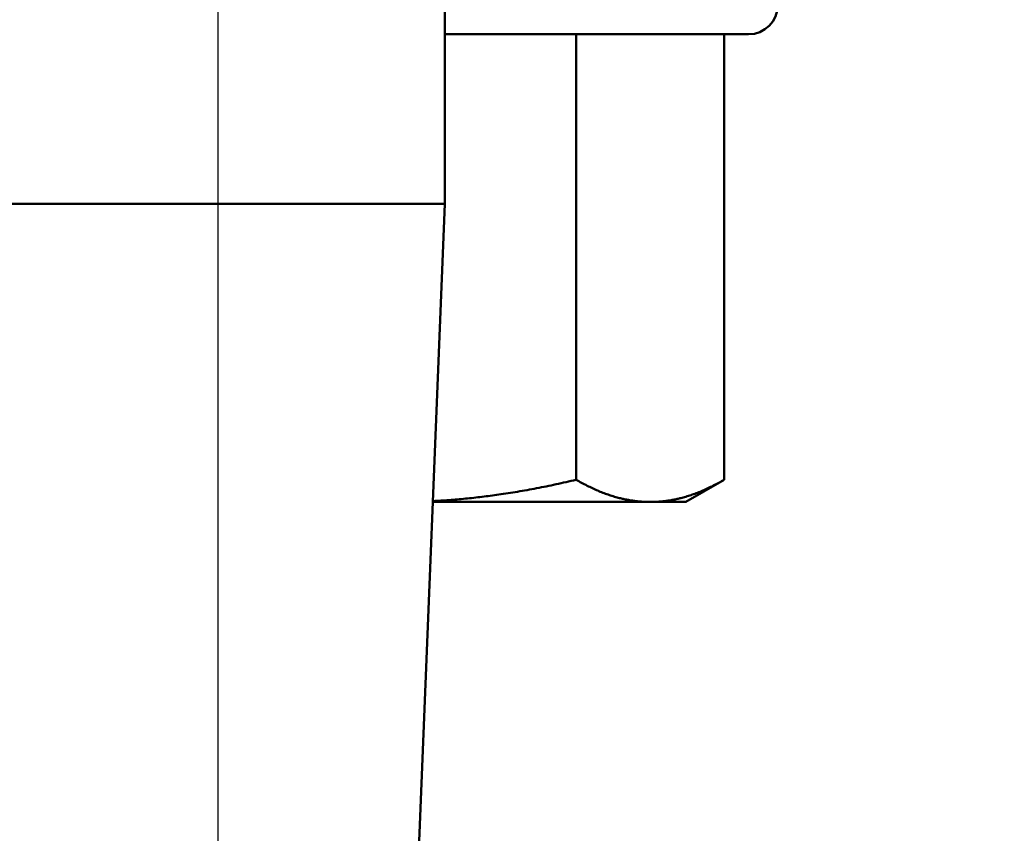
# Model space of a CAD drawing. Units: millimetres. Extents: x 0 to 3564, y 0 to 2520.
# Drawn here: x 844 to 878, y 2002 to 2030 of the extents above; entities that cross this region are included whole.
import ezdxf

# ---------------------------------------------------------------- set-up
doc = ezdxf.new("R2010")
doc.units = ezdxf.units.MM
doc.header["$LTSCALE"] = 6
doc.linetypes.add('CHAIN', pattern=[0.3543, 0.2362, -0.0295, 0.0591, -0.0295])
for name, color, linetype, lineweight in [('Centerline (ISO)', 7, 'Continuous', 25), ('Dimension (ISO)', 7, 'Continuous', 25), ('Visible (ISO)', 7, 'Continuous', 50)]:
    doc.layers.add(name, color=color, linetype=linetype, lineweight=lineweight)
doc.styles.add('Note Text (DIN)', font='isocpeur.ttf')
doc.dimstyles.new('Bemaßung Höller', dxfattribs={"dimscale": 6, "dimtxt": 2.5, "dimasz": 2.5, "dimexe": 3.175, "dimexo": 0.8, "dimgap": 0.8, "dimtad": 1, "dimdec": 1, "dimrnd": 1e-08, "dimtxsty": 'Note Text (DIN)', "dimcen": 0.09, "dimdle": 10, "dimclrd": 256, "dimclre": 256, "dimclrt": 256, "dimadec": 1, "dimazin": 2, "dimtfac": 1, "dimtmove": 0, "dimatfit": 3, "dimfxl": 0, "dimtolj": 1, "dimtzin": 0, "dimlwd": -1, "dimlwe": -1, "dimarcsym": 0})

# ---------------------------------------------------------------- blocks, each defined once
blk = doc.blocks.new('*D8')
at = {"layer": 'Defpoints', "color": 0}
for p in [(303.156, 2160.307), (1398.156, 2160.307), (1398.156, 1909.418)]:
    blk.add_point(p, dxfattribs=at)
at = {"layer": 'Dimension (ISO)'}
for p, q in [((303.156, 2155.507), (303.156, 1890.368)), ((1398.156, 2155.507), (1398.156, 1890.368)), ((318.156, 1909.418), (1383.156, 1909.418))]:
    blk.add_line(p, q, dxfattribs=at)
for points in [[(318.156, 1911.918), (318.156, 1906.918), (303.156, 1909.418)], [(1383.156, 1911.918), (1383.156, 1906.918), (1398.156, 1909.418)]]:
    blk.add_solid(points, dxfattribs=at)
at = {"layer": 'Dimension (ISO)', "insert": (832.656, 1929.218), "char_height": 15, "attachment_point": 1, "style": 'Note Text (DIN)'}
blk.add_mtext('\\A1;1095', dxfattribs=at)

msp = doc.modelspace()

# ---------------------------------------------------------------- linework, layer by layer
at = {"layer": 'Centerline (ISO)', "linetype": 'CHAIN', "ltscale": 23.990969}
msp.add_line((850.656, 1947.612), (850.656, 2172.507), dxfattribs=at)
at = {"layer": 'Visible (ISO)'}
for p, q in [((858.406, 2037.628), (858.406, 2024.007)), ((868.806, 2029.807), (858.406, 2029.807)), ((862.901, 2029.807), (862.901, 2014.568)), ((867.974, 2029.807), (867.974, 2014.568)), ((858.406, 2024.007), (842.906, 2024.007)), ((858.406, 2024.007), (856.383, 1973.739)), ((866.656, 2013.807), (867.974, 2014.568)), ((857.995, 2013.807), (865.438, 2013.807)), ((865.438, 2013.807), (866.656, 2013.807))]:
    msp.add_line(p, q, dxfattribs=at)
msp.add_arc((868.806, 2030.807), 1, 270, 0, dxfattribs=at)
for points, weights in [([(857.996, 2013.838), (860.356, 2013.959), (862.901, 2014.568)], [540.849642512, 537.334170624, 520.330298288]), ([(862.901, 2014.568), (864.22, 2013.807), (865.438, 2013.807)], [520.330298288, 541.765877365, 541.765877365]), ([(865.438, 2013.807), (866.656, 2013.807), (867.974, 2014.568)], [541.765877365, 541.765877365, 520.330298288])]:
    msp.add_rational_spline(points, weights, degree=2, dxfattribs=at)

# ---------------------------------------------------------------- dimensions: what is measured, and where the dimension line sits
at = {"layer": 'Dimension (ISO)'}
dim = msp.add_linear_dim(base=(1398.156, 1909.418), p1=(303.156, 2160.307), p2=(1398.156, 2160.307), angle=180, dimstyle='Bemaßung Höller', override={"dimgap": 0.8, "dimdec": 1, "dimtol": 0, "dimlim": 0, "dimtp": 0, "dimtm": 0, "dimtdec": 2, "dimtofl": 0, "dimatfit": 1}, dxfattribs=at)
dim.commit()
dim.dimension.update_dxf_attribs({"geometry": '*D8', "text_midpoint": (850.656, 1909.418), "dimtype": 160})

doc.saveas('drawing.dxf')
